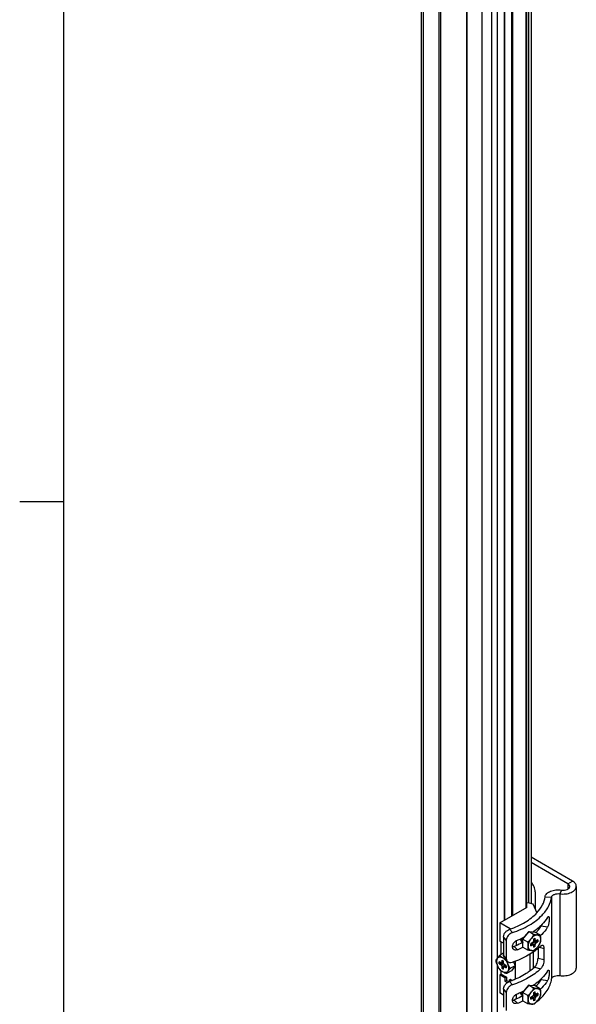
# Model space of a CAD drawing. Units: inches. Extents: x 0.5 to 65.2, y 0.5 to 33.5.
# Drawn here: x 0.5 to 3.7, y 22.2 to 27.8 of the extents above; entities that cross this region are included whole.
import ezdxf

# ---------------------------------------------------------------- set-up
doc = ezdxf.new("R2010")
doc.units = ezdxf.units.IN
doc.header["$LTSCALE"] = 2.42
doc.header["$MEASUREMENT"] = 0
doc.linetypes.add('HIDDEN', pattern=[0.2, 0.1, -0.1])
doc.layers.get('0').update_dxf_attribs({"linetype": 'CONTINUOUS'})
doc.layers.add('AXIS', color=7, linetype='CONTINUOUS')
doc.layers.add('DEFAULT_2', color=7, linetype='HIDDEN')

msp = doc.modelspace()

# ---------------------------------------------------------------- linework, layer by layer
at = {"color": 7, "linetype": 'CONTINUOUS'}
for p, q in [((0.7971, 33.1948), (0.7971, 0.785)), ((2.9479, 31.6219), (2.9479, 11.6112)), ((3.0975, 11.5248), (3.0975, 31.5355)), ((2.8392, 12.6288), (2.8392, 30.7493)), ((2.8507, 12.6127), (2.8507, 30.7333)), ((2.9377, 30.683), (2.9377, 12.5625)), ((3.4367, 22.7784), (3.4367, 30.6537)), ((3.4382, 30.6545), (3.4382, 22.7792)), ((3.4502, 30.6621), (3.4502, 22.807)), ((3.4646, 30.679), (3.4646, 22.8026)), ((3.3518, 30.6046), (3.3518, 22.7293)), ((3.3602, 22.7342), (3.3602, 30.6095)), ((3.0978, 30.5906), (3.0978, 12.47)), ((3.1848, 12.4198), (3.1848, 30.5404)), ((3.2405, 12.4198), (3.2405, 30.5404)), ((3.2704, 30.5576), (3.2704, 22.4879)), ((3.3114, 30.5813), (3.3114, 22.706)), ((3.3129, 30.5822), (3.3129, 22.7069)), ((3.2725, 22.4909), (3.2725, 30.4837)), ((0.7974, 25.0927), (0.5474, 25.0927)), ((3.7003, 22.9297), (3.4646, 23.0658)), ((3.6739, 22.9144), (3.4646, 23.0352)), ((3.6739, 22.9144), (3.7003, 22.9297)), ((3.6739, 22.9144), (3.6739, 22.8839)), ((3.6379, 22.8783), (3.6283, 22.8574)), ((3.6283, 22.8574), (3.6283, 22.3913)), ((3.7222, 22.8991), (3.7222, 22.433)), ((3.4382, 22.8033), (3.4464, 22.8081)), ((3.4464, 22.8081), (3.4739, 22.7998)), ((3.4739, 22.7998), (3.4972, 22.7496)), ((3.5443, 22.8403), (3.5815, 22.8384)), ((3.5815, 22.8384), (3.5815, 22.3723)), ((3.2856, 22.6911), (3.4415, 22.7811)), ((3.4415, 22.7811), (3.4382, 22.7821)), ((3.2856, 22.6911), (3.2856, 22.5878)), ((3.3579, 22.6357), (3.342, 22.6553)), ((3.4178, 22.599), (3.4526, 22.6423)), ((3.4178, 22.5997), (3.4512, 22.6412)), ((3.4526, 22.6423), (3.4512, 22.6412)), ((3.4526, 22.6423), (3.4874, 22.6392)), ((3.4526, 22.6423), (3.4783, 22.6274)), ((3.4874, 22.6392), (3.5131, 22.6243)), ((3.558, 22.6675), (3.5218, 22.6731)), ((3.3071, 22.5754), (3.2856, 22.5878)), ((3.2924, 22.5839), (3.2924, 22.5105)), ((3.3071, 22.6126), (3.3071, 22.5081)), ((3.323, 22.593), (3.3071, 22.6126)), ((3.323, 22.593), (3.323, 22.4886)), ((3.38, 22.5898), (3.38, 22.5626)), ((3.4178, 22.5526), (3.4178, 22.5997)), ((3.4178, 22.599), (3.4435, 22.5841)), ((3.4633, 22.5707), (3.4709, 22.5651)), ((3.4709, 22.577), (3.4637, 22.5729)), ((3.4655, 22.5739), (3.4759, 22.5656)), ((3.4693, 22.5761), (3.4884, 22.5669)), ((3.4759, 22.5824), (3.4709, 22.577)), ((3.4781, 22.5895), (3.4759, 22.5824)), ((3.4759, 22.5824), (3.4905, 22.574)), ((3.4781, 22.5977), (3.4781, 22.5895)), ((3.4781, 22.5957), (3.4905, 22.5908)), ((3.4781, 22.5912), (3.4955, 22.5794)), ((3.4798, 22.5991), (3.4884, 22.5954)), ((3.4884, 22.5954), (3.4884, 22.6037)), ((3.4905, 22.5908), (3.4884, 22.5954)), ((3.4884, 22.5669), (3.4905, 22.574)), ((3.4884, 22.5586), (3.4884, 22.5669)), ((3.4955, 22.5913), (3.4905, 22.5908)), ((3.4905, 22.5908), (3.5027, 22.5835)), ((3.4905, 22.574), (3.4955, 22.5794)), ((3.5027, 22.5954), (3.4955, 22.5913)), ((3.4955, 22.5794), (3.5027, 22.5835)), ((3.3071, 22.519), (3.287, 22.5074)), ((3.3674, 22.557), (3.3862, 22.5383)), ((3.4178, 22.5526), (3.4435, 22.5377)), ((3.4184, 22.5522), (3.4182, 22.5521)), ((3.4595, 22.418), (3.4595, 22.5135)), ((3.4637, 22.561), (3.4709, 22.5651)), ((3.4709, 22.5651), (3.4759, 22.5656)), ((3.4759, 22.5656), (3.4781, 22.561)), ((3.4759, 22.5655), (3.4884, 22.5586)), ((3.4765, 22.5243), (3.4765, 22.4318)), ((3.4781, 22.561), (3.4781, 22.5527)), ((3.504, 22.5453), (3.504, 22.4912)), ((3.5129, 22.553), (3.5376, 22.5461)), ((3.5376, 22.5461), (3.5376, 22.4818)), ((3.2704, 22.4544), (3.2704, 12.4371)), ((3.2898, 22.4658), (3.2827, 22.47)), ((3.2948, 22.4654), (3.2827, 22.4581)), ((3.2827, 22.4581), (3.2898, 22.4539)), ((3.3073, 22.4658), (3.2898, 22.4539)), ((3.2949, 22.4654), (3.2898, 22.4658)), ((3.3073, 22.4703), (3.2949, 22.4654)), ((3.297, 22.47), (3.2949, 22.4654)), ((3.3095, 22.457), (3.2949, 22.4486)), ((3.297, 22.4783), (3.297, 22.47)), ((3.3056, 22.4737), (3.297, 22.47)), ((3.323, 22.4886), (3.3071, 22.5081)), ((3.3073, 22.464), (3.3073, 22.4723)), ((3.3095, 22.457), (3.3073, 22.464)), ((3.3145, 22.4516), (3.3095, 22.457)), ((3.328, 22.4735), (3.3122, 22.493)), ((3.3644, 22.4693), (3.373, 22.4472)), ((3.3648, 22.4695), (3.3728, 22.449)), ((3.3759, 22.371), (3.3759, 22.4735)), ((3.504, 22.4912), (3.5376, 22.4818)), ((3.2725, 12.5681), (3.2725, 22.4489)), ((3.2856, 22.395), (3.2938, 22.3997)), ((3.2898, 22.4539), (3.2949, 22.4486)), ((3.2924, 22.4184), (3.2924, 22.4005)), ((3.2924, 22.4005), (3.3237, 22.3824)), ((3.2949, 22.4486), (3.297, 22.4415)), ((3.3161, 22.4507), (3.297, 22.4415)), ((3.297, 22.4415), (3.297, 22.4332)), ((3.3094, 22.4401), (3.297, 22.4332)), ((3.3073, 22.4356), (3.3095, 22.4402)), ((3.3073, 22.4273), (3.3073, 22.4356)), ((3.3199, 22.4485), (3.3095, 22.4402)), ((3.3095, 22.4402), (3.3145, 22.4397)), ((3.3217, 22.4474), (3.3145, 22.4516)), ((3.3221, 22.4453), (3.3145, 22.4397)), ((3.3145, 22.4397), (3.3217, 22.4356)), ((3.3529, 22.4187), (3.3271, 22.4038)), ((3.373, 22.4472), (3.3472, 22.4324)), ((3.373, 22.4472), (3.3529, 22.4187)), ((3.373, 22.4472), (3.3728, 22.449)), ((3.485, 22.4391), (3.5188, 22.4296)), ((3.2856, 22.395), (3.2856, 22.2917)), ((3.3151, 22.3779), (3.2856, 22.395)), ((3.3234, 22.3827), (3.3151, 22.3779)), ((3.3151, 22.3779), (3.3151, 22.3586)), ((3.3151, 22.3586), (3.3237, 22.3636)), ((3.3151, 22.3586), (3.3285, 22.3509)), ((3.3237, 22.3824), (3.3237, 22.3632)), ((3.3237, 22.3632), (3.3367, 22.3557)), ((3.3478, 22.3686), (3.3395, 22.3638)), ((3.3395, 22.3569), (3.3395, 22.3638)), ((3.3466, 22.3597), (3.3395, 22.3638)), ((3.3579, 22.3383), (3.342, 22.358)), ((3.346, 22.3676), (3.346, 22.3696)), ((3.346, 22.3696), (3.3567, 22.3634)), ((3.5218, 22.3678), (3.558, 22.3622)), ((3.3071, 22.3153), (3.3071, 22.2108)), ((3.323, 22.2957), (3.3071, 22.3153)), ((3.323, 22.2957), (3.323, 22.1912)), ((3.4178, 22.2936), (3.4526, 22.3369)), ((3.4178, 22.2943), (3.4512, 22.3358)), ((3.4178, 22.2472), (3.4178, 22.2943)), ((3.4178, 22.2936), (3.4435, 22.2787)), ((3.4526, 22.3369), (3.4512, 22.3358)), ((3.4526, 22.3369), (3.4874, 22.3338)), ((3.4526, 22.3369), (3.4783, 22.322)), ((3.4781, 22.2924), (3.4781, 22.2841)), ((3.4781, 22.2903), (3.4905, 22.2854)), ((3.4781, 22.2859), (3.4955, 22.274)), ((3.4798, 22.2938), (3.4884, 22.29)), ((3.4874, 22.3338), (3.5131, 22.3189)), ((3.4884, 22.29), (3.4884, 22.2983)), ((3.4905, 22.2854), (3.4884, 22.29)), ((3.4955, 22.2859), (3.4905, 22.2854)), ((3.5027, 22.29), (3.4955, 22.2859)), ((3.3862, 22.2329), (3.3674, 22.2516)), ((3.38, 22.2844), (3.38, 22.2572)), ((3.4178, 22.2472), (3.4435, 22.2323)), ((3.4184, 22.2468), (3.4182, 22.2467)), ((3.4633, 22.2653), (3.4709, 22.2597)), ((3.4709, 22.2716), (3.4637, 22.2675)), ((3.4637, 22.2556), (3.4709, 22.2597)), ((3.4655, 22.2685), (3.4759, 22.2602)), ((3.4693, 22.2707), (3.4884, 22.2615)), ((3.4759, 22.277), (3.4709, 22.2716)), ((3.4709, 22.2597), (3.4759, 22.2602)), ((3.4781, 22.2841), (3.4759, 22.277)), ((3.4759, 22.277), (3.4905, 22.2686)), ((3.4759, 22.2602), (3.4781, 22.2556)), ((3.4759, 22.2601), (3.4884, 22.2532)), ((3.4781, 22.2556), (3.4781, 22.2473)), ((3.4884, 22.2615), (3.4905, 22.2686)), ((3.4884, 22.2532), (3.4884, 22.2615)), ((3.4905, 22.2854), (3.5027, 22.2781)), ((3.4905, 22.2686), (3.4955, 22.274)), ((3.4955, 22.274), (3.5027, 22.2781))]:
    msp.add_line(p, q, dxfattribs=at)
for centre, radius, start, end in [((3.194, 23.0821), 0.5255, 291.445, 293.8956), ((3.2032, 23.0613), 0.5029, 293.9001, 294.9179), ((3.4399, 22.5957), 0.0265, 185.0164, 185.3053), ((3.4205, 22.5937), 0.0114, 231.9415, 239.9933), ((3.2105, 23.0456), 0.4855, 294.9163, 296.2028), ((3.4266, 22.5911), 0.0123, 223.4359, 223.8805), ((3.4207, 22.5945), 0.0122, 255.8385, 256.1584), ((3.4599, 22.5938), 0.0397, 157.0543, 164.2019), ((3.4701, 22.5883), 0.0502, 154.3214, 158.3898), ((3.2157, 23.0351), 0.4738, 296.2068, 296.5151), ((3.1987, 23.0163), 0.5135, 291.4135, 295.2997), ((3.1723, 22.8579), 0.5279, 288.7517, 290.4589), ((3.194, 22.7767), 0.5255, 291.445, 293.8956), ((3.2032, 22.7559), 0.5029, 293.9001, 294.9179), ((3.4399, 22.2903), 0.0265, 185.0164, 185.3053), ((3.2105, 22.7402), 0.4855, 294.9163, 296.2028), ((3.4599, 22.2884), 0.0397, 157.0543, 164.2019), ((3.4701, 22.2829), 0.0502, 154.3214, 158.3898), ((3.2157, 22.7297), 0.4738, 296.2068, 296.5151), ((3.1987, 22.7109), 0.5135, 291.4135, 295.2997), ((3.4205, 22.2883), 0.0114, 231.9415, 239.9933), ((3.4266, 22.2857), 0.0123, 223.4359, 223.8805), ((3.4207, 22.2891), 0.0122, 255.8385, 256.1584), ((3.2939, 22.4977), 0.3267, 308.1055, 309.669)]:
    msp.add_arc(centre, radius, start, end, dxfattribs=at)
for points, knots in [([(3.6848, 22.8991), (3.6848, 22.9006), (3.6843, 22.9035), (3.6812, 22.9093), (3.677, 22.9126), (3.6739, 22.9144)], [0, 0, 0, 0, 0.218446, 0.452285, 1, 1, 1, 1]), ([(3.7222, 22.8991), (3.7222, 22.902), (3.7212, 22.9079), (3.7167, 22.9162), (3.7096, 22.9237), (3.7036, 22.9278), (3.7003, 22.9297)], [0, 0, 0, 0, 0.217779, 0.45093, 0.710253, 1, 1, 1, 1]), ([(3.5443, 22.8403), (3.5447, 22.8435), (3.5471, 22.8501), (3.554, 22.8587), (3.5638, 22.8663), (3.5807, 22.8747), (3.606, 22.8803), (3.6272, 22.8799), (3.6379, 22.8783)], [0, 0, 0, 0, 0.088959, 0.187621, 0.29935, 0.424444, 0.704832, 1, 1, 1, 1]), ([(3.5815, 22.8384), (3.5818, 22.84), (3.5829, 22.8433), (3.5864, 22.8476), (3.5913, 22.8514), (3.5998, 22.8556), (3.6124, 22.8584), (3.623, 22.8582), (3.6283, 22.8574)], [0, 0, 0, 0, 0.088959, 0.187621, 0.29935, 0.424444, 0.704832, 1, 1, 1, 1]), ([(3.6283, 22.8574), (3.6395, 22.8557), (3.6617, 22.8553), (3.688, 22.8617), (3.7052, 22.8711), (3.7146, 22.8793), (3.7208, 22.8888), (3.7222, 22.8958), (3.7222, 22.8991)], [0, 0, 0, 0, 0.299634, 0.581646, 0.705714, 0.815361, 0.911789, 1, 1, 1, 1]), ([(3.6379, 22.8783), (3.6435, 22.8774), (3.6546, 22.8772), (3.6677, 22.8804), (3.6763, 22.8851), (3.681, 22.8892), (3.6841, 22.894), (3.6848, 22.8975), (3.6848, 22.8991)], [0, 0, 0, 0, 0.299634, 0.581632, 0.705701, 0.815353, 0.911787, 1, 1, 1, 1]), ([(3.4978, 22.7494), (3.51, 22.7627), (3.5305, 22.7908), (3.5418, 22.824), (3.5443, 22.8403)], [0, 0, 0, 0, 0.522938, 1, 1, 1, 1]), ([(3.5268, 22.735), (3.5411, 22.7499), (3.5654, 22.7817), (3.5787, 22.8198), (3.5815, 22.8384)], [0, 0, 0, 0, 0.52447, 1, 1, 1, 1]), ([(3.342, 22.6553), (3.373, 22.6659), (3.4293, 22.6907), (3.4786, 22.7285), (3.4978, 22.7494)], [0, 0, 0, 0, 0.534963, 1, 1, 1, 1]), ([(3.3579, 22.6357), (3.3912, 22.6468), (3.452, 22.6731), (3.5056, 22.7129), (3.5268, 22.735)], [0, 0, 0, 0, 0.533857, 1, 1, 1, 1]), ([(3.558, 22.7222), (3.5555, 22.718), (3.5444, 22.7011), (3.5309, 22.6857), (3.5199, 22.675)], [0, 0, 0, 0, 0.239863, 1, 1, 1, 1]), ([(3.5218, 22.6731), (3.5221, 22.6737), (3.5236, 22.6762), (3.5247, 22.679), (3.5255, 22.6811)], [0, 0, 0, 0, 0.223107, 1, 1, 1, 1]), ([(3.558, 22.7222), (3.5585, 22.7231), (3.5596, 22.7246), (3.5613, 22.7267), (3.5631, 22.7279), (3.5641, 22.7278)], [0, 0, 0, 0, 0.358196, 0.641816, 1, 1, 1, 1]), ([(3.5641, 22.7278), (3.5651, 22.7276), (3.5663, 22.726), (3.567, 22.7235), (3.5678, 22.7193), (3.568, 22.7127), (3.5675, 22.7036), (3.5663, 22.6936), (3.5643, 22.6838), (3.5617, 22.675), (3.5593, 22.6697), (3.558, 22.6675)], [0, 0, 0, 0, 0.045523, 0.08163, 0.127851, 0.248209, 0.397448, 0.562065, 0.726852, 0.876985, 1, 1, 1, 1]), ([(3.3071, 22.6126), (3.3071, 22.6218), (3.314, 22.6361), (3.3283, 22.649), (3.3374, 22.6538), (3.342, 22.6553)], [0, 0, 0, 0, 0.478794, 0.744755, 1, 1, 1, 1]), ([(3.3579, 22.6357), (3.3532, 22.6341), (3.3442, 22.6294), (3.3298, 22.6165), (3.323, 22.6023), (3.323, 22.593)], [0, 0, 0, 0, 0.255529, 0.521414, 1, 1, 1, 1]), ([(3.5199, 22.675), (3.5167, 22.6719), (3.503, 22.6593), (3.4882, 22.6479), (3.4766, 22.6399)], [0, 0, 0, 0, 0.241365, 1, 1, 1, 1]), ([(3.5078, 22.6533), (3.5066, 22.6519), (3.5018, 22.646), (3.4966, 22.6404), (3.4926, 22.6362)], [0, 0, 0, 0, 0.245765, 1, 1, 1, 1]), ([(3.5218, 22.6731), (3.5207, 22.6715), (3.5164, 22.6646), (3.5116, 22.6581), (3.5078, 22.6533)], [0, 0, 0, 0, 0.245467, 1, 1, 1, 1]), ([(3.558, 22.6675), (3.5553, 22.6631), (3.5434, 22.645), (3.5288, 22.6287), (3.5168, 22.6174)], [0, 0, 0, 0, 0.239176, 1, 1, 1, 1]), ([(3.3578, 22.5551), (3.3578, 22.559), (3.36, 22.5692), (3.3696, 22.5831), (3.3803, 22.5906), (3.3862, 22.5929)], [0, 0, 0, 0, 0.231203, 0.619047, 1, 1, 1, 1]), ([(3.4182, 22.5809), (3.4142, 22.5787), (3.3977, 22.5699), (3.3806, 22.5623), (3.3674, 22.557)], [0, 0, 0, 0, 0.243381, 1, 1, 1, 1]), ([(3.4065, 22.6018), (3.4064, 22.6), (3.4064, 22.5964), (3.4076, 22.5914), (3.4099, 22.5873), (3.4122, 22.5853), (3.4134, 22.5846)], [0, 0, 0, 0, 0.290697, 0.55112, 0.784013, 1, 1, 1, 1]), ([(3.4134, 22.5847), (3.4124, 22.5856), (3.4104, 22.5878), (3.4086, 22.592), (3.4077, 22.5971), (3.4078, 22.6006), (3.408, 22.6025)], [0, 0, 0, 0, 0.214175, 0.448566, 0.710325, 1, 1, 1, 1]), ([(3.4147, 22.6055), (3.4144, 22.6044), (3.4135, 22.6005), (3.4132, 22.5963), (3.4135, 22.5934)], [0, 0, 0, 0, 0.265057, 1, 1, 1, 1]), ([(3.4135, 22.5994), (3.4135, 22.5998), (3.4135, 22.6018), (3.4137, 22.6037), (3.414, 22.6051)], [0, 0, 0, 0, 0.241071, 1, 1, 1, 1]), ([(3.4135, 22.5932), (3.4137, 22.5912), (3.4145, 22.5874), (3.4165, 22.584), (3.4177, 22.5827)], [0, 0, 0, 0, 0.533245, 1, 1, 1, 1]), ([(3.4177, 22.5836), (3.4158, 22.5865), (3.4145, 22.5922), (3.4149, 22.5999), (3.4159, 22.6042), (3.4166, 22.6063)], [0, 0, 0, 0, 0.446527, 0.712442, 1, 1, 1, 1]), ([(3.4177, 22.5826), (3.4175, 22.5827), (3.4165, 22.583), (3.4155, 22.5834), (3.4148, 22.5838)], [0, 0, 0, 0, 0.252997, 1, 1, 1, 1]), ([(3.4637, 22.561), (3.4632, 22.5628), (3.4628, 22.5668), (3.4633, 22.5708), (3.4637, 22.5729)], [0, 0, 0, 0, 0.467973, 1, 1, 1, 1]), ([(3.4781, 22.5977), (3.4797, 22.5992), (3.4829, 22.6015), (3.4866, 22.6032), (3.4884, 22.6037)], [0, 0, 0, 0, 0.532028, 1, 1, 1, 1]), ([(3.5027, 22.5954), (3.5032, 22.5936), (3.5036, 22.5896), (3.5031, 22.5856), (3.5027, 22.5835)], [0, 0, 0, 0, 0.467973, 1, 1, 1, 1]), ([(3.3631, 22.5413), (3.3614, 22.543), (3.3587, 22.5474), (3.3579, 22.5525), (3.3578, 22.5551)], [0, 0, 0, 0, 0.479763, 1, 1, 1, 1]), ([(3.5188, 22.5582), (3.4978, 22.5381), (3.4466, 22.5018), (3.3892, 22.4774), (3.3579, 22.4669)], [0, 0, 0, 0, 0.46887, 1, 1, 1, 1]), ([(3.358, 22.555), (3.3588, 22.555), (3.362, 22.5552), (3.3652, 22.5561), (3.3674, 22.557)], [0, 0, 0, 0, 0.239534, 1, 1, 1, 1]), ([(3.3862, 22.5383), (3.3822, 22.5367), (3.3756, 22.5355), (3.3677, 22.5378), (3.3645, 22.54), (3.3631, 22.5413)], [0, 0, 0, 0, 0.531695, 0.770631, 1, 1, 1, 1]), ([(3.4884, 22.5586), (3.4868, 22.5572), (3.4835, 22.5548), (3.4799, 22.5532), (3.4781, 22.5527)], [0, 0, 0, 0, 0.532028, 1, 1, 1, 1]), ([(3.5188, 22.5582), (3.5198, 22.5592), (3.5219, 22.561), (3.5257, 22.5634), (3.529, 22.5641), (3.5308, 22.5636)], [0, 0, 0, 0, 0.320735, 0.591156, 1, 1, 1, 1]), ([(3.5308, 22.5636), (3.5319, 22.5633), (3.5342, 22.5617), (3.5362, 22.5577), (3.5374, 22.5524), (3.5376, 22.5483), (3.5376, 22.5461)], [0, 0, 0, 0, 0.174071, 0.387986, 0.663042, 1, 1, 1, 1]), ([(3.2827, 22.4581), (3.2822, 22.4602), (3.2818, 22.4642), (3.2822, 22.4682), (3.2827, 22.47)], [0, 0, 0, 0, 0.532027, 1, 1, 1, 1]), ([(3.297, 22.4783), (3.2988, 22.4778), (3.3025, 22.4761), (3.3057, 22.4737), (3.3073, 22.4723)], [0, 0, 0, 0, 0.467973, 1, 1, 1, 1]), ([(3.3122, 22.493), (3.3105, 22.4951), (3.3079, 22.4999), (3.3071, 22.5054), (3.3071, 22.5081)], [0, 0, 0, 0, 0.486113, 1, 1, 1, 1]), ([(3.323, 22.4886), (3.323, 22.4858), (3.3237, 22.4804), (3.3263, 22.4755), (3.328, 22.4735)], [0, 0, 0, 0, 0.513828, 1, 1, 1, 1]), ([(3.328, 22.4735), (3.3296, 22.4715), (3.3335, 22.4681), (3.3437, 22.4642), (3.3525, 22.4651), (3.3579, 22.4669)], [0, 0, 0, 0, 0.231182, 0.471302, 1, 1, 1, 1]), ([(3.485, 22.4391), (3.4881, 22.442), (3.4935, 22.4495), (3.4992, 22.4626), (3.5029, 22.4768), (3.504, 22.4866), (3.504, 22.4912)], [0, 0, 0, 0, 0.22166, 0.48278, 0.753763, 1, 1, 1, 1]), ([(3.5376, 22.4818), (3.5376, 22.4771), (3.5365, 22.4674), (3.5328, 22.4531), (3.5271, 22.4401), (3.5218, 22.4325), (3.5188, 22.4296)], [0, 0, 0, 0, 0.246373, 0.517511, 0.778698, 1, 1, 1, 1]), ([(3.3073, 22.4273), (3.3055, 22.4278), (3.3018, 22.4294), (3.2986, 22.4318), (3.297, 22.4332)], [0, 0, 0, 0, 0.467973, 1, 1, 1, 1]), ([(3.3217, 22.4474), (3.3221, 22.4454), (3.3226, 22.4414), (3.3222, 22.4374), (3.3217, 22.4356)], [0, 0, 0, 0, 0.532027, 1, 1, 1, 1]), ([(3.4597, 22.4179), (3.4524, 22.4124), (3.4202, 22.3905), (3.3847, 22.3737), (3.3569, 22.3633)], [0, 0, 0, 0, 0.234869, 1, 1, 1, 1]), ([(3.5188, 22.4296), (3.4978, 22.4095), (3.4466, 22.3732), (3.3892, 22.3488), (3.3579, 22.3383)], [0, 0, 0, 0, 0.46887, 1, 1, 1, 1]), ([(3.485, 22.4391), (3.4831, 22.4373), (3.4749, 22.4298), (3.4664, 22.4229), (3.4597, 22.4179)], [0, 0, 0, 0, 0.244268, 1, 1, 1, 1]), ([(3.558, 22.4168), (3.5555, 22.4126), (3.5444, 22.3957), (3.5309, 22.3803), (3.5199, 22.3696)], [0, 0, 0, 0, 0.239863, 1, 1, 1, 1]), ([(3.558, 22.4168), (3.5585, 22.4177), (3.5596, 22.4192), (3.5613, 22.4213), (3.5631, 22.4226), (3.5641, 22.4224)], [0, 0, 0, 0, 0.358199, 0.64182, 1, 1, 1, 1]), ([(3.5641, 22.4224), (3.5651, 22.4222), (3.5663, 22.4206), (3.567, 22.4181), (3.5678, 22.4139), (3.568, 22.4073), (3.5675, 22.3982), (3.5663, 22.3882), (3.5643, 22.3784), (3.5617, 22.3696), (3.5593, 22.3644), (3.558, 22.3622)], [0, 0, 0, 0, 0.045524, 0.081631, 0.127854, 0.248212, 0.397451, 0.562067, 0.726854, 0.876986, 1, 1, 1, 1]), ([(3.6283, 22.3913), (3.6395, 22.3896), (3.6617, 22.3892), (3.688, 22.3956), (3.7052, 22.405), (3.7146, 22.4132), (3.7208, 22.4227), (3.7222, 22.4297), (3.7222, 22.433)], [0, 0, 0, 0, 0.299634, 0.581646, 0.705714, 0.815361, 0.911789, 1, 1, 1, 1]), ([(3.3071, 22.3153), (3.3071, 22.3245), (3.314, 22.3388), (3.3283, 22.3517), (3.3374, 22.3564), (3.342, 22.358)], [0, 0, 0, 0, 0.478794, 0.744755, 1, 1, 1, 1]), ([(3.5199, 22.3696), (3.5167, 22.3665), (3.503, 22.3539), (3.4882, 22.3425), (3.4766, 22.3345)], [0, 0, 0, 0, 0.241365, 1, 1, 1, 1]), ([(3.5078, 22.3479), (3.5066, 22.3465), (3.5018, 22.3406), (3.4966, 22.335), (3.4926, 22.3309)], [0, 0, 0, 0, 0.245765, 1, 1, 1, 1]), ([(3.5024, 22.2463), (3.5132, 22.2552), (3.5329, 22.2738), (3.5568, 22.3049), (3.5735, 22.3378), (3.5798, 22.3609), (3.5815, 22.3723)], [0, 0, 0, 0, 0.276087, 0.532381, 0.772001, 1, 1, 1, 1]), ([(3.5218, 22.3678), (3.5207, 22.3661), (3.5164, 22.3593), (3.5116, 22.3527), (3.5078, 22.3479)], [0, 0, 0, 0, 0.245467, 1, 1, 1, 1]), ([(3.558, 22.3622), (3.5553, 22.3577), (3.5434, 22.3396), (3.5288, 22.3233), (3.5168, 22.312)], [0, 0, 0, 0, 0.239176, 1, 1, 1, 1]), ([(3.5218, 22.3678), (3.5221, 22.3683), (3.5236, 22.3709), (3.5247, 22.3736), (3.5255, 22.3757)], [0, 0, 0, 0, 0.223107, 1, 1, 1, 1]), ([(3.5815, 22.3723), (3.5818, 22.3739), (3.5829, 22.3772), (3.5864, 22.3815), (3.5913, 22.3853), (3.5998, 22.3895), (3.6124, 22.3923), (3.623, 22.3921), (3.6283, 22.3913)], [0, 0, 0, 0, 0.088959, 0.187621, 0.29935, 0.424444, 0.704832, 1, 1, 1, 1]), ([(3.3579, 22.3383), (3.3532, 22.3368), (3.3442, 22.3321), (3.3298, 22.3192), (3.323, 22.3049), (3.323, 22.2957)], [0, 0, 0, 0, 0.255529, 0.521414, 1, 1, 1, 1]), ([(3.3578, 22.2498), (3.3578, 22.2536), (3.36, 22.2638), (3.3696, 22.2777), (3.3803, 22.2852), (3.3862, 22.2875)], [0, 0, 0, 0, 0.231203, 0.619046, 1, 1, 1, 1]), ([(3.4065, 22.2965), (3.4064, 22.2946), (3.4064, 22.291), (3.4076, 22.286), (3.4099, 22.2819), (3.4122, 22.2799), (3.4134, 22.2792)], [0, 0, 0, 0, 0.290697, 0.55112, 0.784013, 1, 1, 1, 1]), ([(3.4134, 22.2794), (3.4124, 22.2802), (3.4104, 22.2824), (3.4086, 22.2867), (3.4077, 22.2917), (3.4078, 22.2953), (3.408, 22.2971)], [0, 0, 0, 0, 0.214175, 0.448566, 0.710325, 1, 1, 1, 1]), ([(3.4147, 22.3001), (3.4144, 22.2991), (3.4135, 22.2951), (3.4132, 22.291), (3.4135, 22.288)], [0, 0, 0, 0, 0.265057, 1, 1, 1, 1]), ([(3.4135, 22.294), (3.4135, 22.2944), (3.4135, 22.2964), (3.4137, 22.2983), (3.414, 22.2998)], [0, 0, 0, 0, 0.241071, 1, 1, 1, 1]), ([(3.4135, 22.2879), (3.4137, 22.2858), (3.4145, 22.282), (3.4165, 22.2786), (3.4177, 22.2773)], [0, 0, 0, 0, 0.533245, 1, 1, 1, 1]), ([(3.4177, 22.2782), (3.4158, 22.2811), (3.4145, 22.2868), (3.4149, 22.2946), (3.4159, 22.2988), (3.4166, 22.3009)], [0, 0, 0, 0, 0.446527, 0.712442, 1, 1, 1, 1]), ([(3.4781, 22.2924), (3.4797, 22.2938), (3.4829, 22.2962), (3.4866, 22.2978), (3.4884, 22.2983)], [0, 0, 0, 0, 0.532028, 1, 1, 1, 1]), ([(3.5027, 22.29), (3.5032, 22.2882), (3.5036, 22.2842), (3.5031, 22.2802), (3.5027, 22.2781)], [0, 0, 0, 0, 0.467973, 1, 1, 1, 1]), ([(3.3631, 22.2359), (3.3614, 22.2376), (3.3587, 22.2421), (3.3579, 22.2471), (3.3578, 22.2498)], [0, 0, 0, 0, 0.479764, 1, 1, 1, 1]), ([(3.358, 22.2496), (3.3588, 22.2496), (3.362, 22.2499), (3.3652, 22.2507), (3.3674, 22.2516)], [0, 0, 0, 0, 0.239533, 1, 1, 1, 1]), ([(3.3862, 22.2329), (3.3822, 22.2313), (3.3756, 22.2301), (3.3677, 22.2324), (3.3645, 22.2346), (3.3631, 22.2359)], [0, 0, 0, 0, 0.531695, 0.77063, 1, 1, 1, 1]), ([(3.4182, 22.2755), (3.4142, 22.2733), (3.3977, 22.2646), (3.3806, 22.2569), (3.3674, 22.2516)], [0, 0, 0, 0, 0.243381, 1, 1, 1, 1]), ([(3.4177, 22.2772), (3.4175, 22.2773), (3.4165, 22.2776), (3.4155, 22.278), (3.4148, 22.2784)], [0, 0, 0, 0, 0.252997, 1, 1, 1, 1]), ([(3.4637, 22.2556), (3.4632, 22.2574), (3.4628, 22.2614), (3.4633, 22.2654), (3.4637, 22.2675)], [0, 0, 0, 0, 0.467973, 1, 1, 1, 1]), ([(3.4884, 22.2532), (3.4868, 22.2518), (3.4835, 22.2494), (3.4799, 22.2478), (3.4781, 22.2473)], [0, 0, 0, 0, 0.532028, 1, 1, 1, 1])]:
    msp.add_open_spline(points, degree=3, knots=knots, dxfattribs=at)
for points in [[(3.4135, 22.5847), (3.4134, 22.5847), (3.4134, 22.5847), (3.4134, 22.5847)], [(3.4135, 22.2793), (3.4134, 22.2793), (3.4134, 22.2793), (3.4134, 22.2794)]]:
    msp.add_open_spline(points, degree=3, dxfattribs=at)
at = {"layer": 'AXIS', "color": 7, "linetype": 'CONTINUOUS'}
for p, q in [((3.4876, 22.8692), (3.4876, 22.7702)), ((3.3453, 22.6566), (3.2856, 22.6911)), ((3.5075, 22.6643), (3.5075, 22.6534)), ((3.5139, 22.6236), (3.5131, 22.6243)), ((3.5139, 22.6236), (3.5145, 22.6227)), ((3.4148, 22.5838), (3.4134, 22.5846)), ((3.272, 22.4903), (3.2703, 22.4873)), ((3.2704, 22.4879), (3.272, 22.4903)), ((3.3256, 22.4763), (3.3262, 22.4731)), ((3.3022, 22.4126), (3.2924, 22.4184)), ((3.3262, 22.4035), (3.325, 22.4034)), ((3.3262, 22.4035), (3.3271, 22.4038)), ((3.5075, 22.3589), (3.5075, 22.348)), ((3.3071, 22.2792), (3.2856, 22.2917)), ((3.5139, 22.3182), (3.5131, 22.3189)), ((3.5139, 22.3182), (3.5145, 22.3173)), ((3.4148, 22.2784), (3.4134, 22.2792)), ((3.4789, 22.2276), (3.4768, 22.2273))]:
    msp.add_line(p, q, dxfattribs=at)
for centre, radius, start, end in [((3.3435, 22.4779), 0.0767, 197.3269, 201.2361), ((5.1554, 23.1821), 2.0206, 201.1082, 201.2386), ((3.3673, 22.4823), 0.0421, 192.6601, 193.5978)]:
    msp.add_arc(centre, radius, start, end, dxfattribs=at)
for points, knots in [([(3.4876, 22.8692), (3.4876, 22.8788), (3.4825, 22.8985), (3.4716, 22.9155), (3.4646, 22.9231)], [0, 0, 0, 0, 0.480209, 1, 1, 1, 1]), ([(3.4658, 22.6029), (3.4674, 22.6049), (3.4705, 22.6088), (3.4743, 22.6137), (3.4767, 22.6174), (3.4778, 22.6195), (3.4785, 22.6212), (3.479, 22.6228), (3.4793, 22.6245), (3.4792, 22.6261), (3.4787, 22.627), (3.4783, 22.6274)], [0, 0, 0, 0, 0.261234, 0.520916, 0.648824, 0.711787, 0.773695, 0.834082, 0.892262, 0.94744, 1, 1, 1, 1]), ([(3.5006, 22.623), (3.4946, 22.6236), (3.4866, 22.6207), (3.4785, 22.6154), (3.4725, 22.6105), (3.4684, 22.6061), (3.4658, 22.6029)], [0, 0, 0, 0, 0.435331, 0.566434, 0.705072, 1, 1, 1, 1]), ([(3.4783, 22.6274), (3.4795, 22.6268), (3.4817, 22.626), (3.4851, 22.6251), (3.4881, 22.6244), (3.4917, 22.6239), (3.4958, 22.6235), (3.499, 22.6232), (3.5006, 22.623)], [0, 0, 0, 0, 0.165496, 0.318332, 0.452311, 0.572844, 0.791579, 1, 1, 1, 1]), ([(3.5006, 22.623), (3.5013, 22.623), (3.5028, 22.6228), (3.505, 22.6226), (3.5071, 22.6225), (3.5089, 22.6224), (3.5102, 22.6223), (3.5111, 22.6223), (3.512, 22.6224), (3.5127, 22.6224), (3.5134, 22.6226), (3.5138, 22.6228), (3.5142, 22.6232), (3.514, 22.6235), (3.5139, 22.6236)], [0, 0, 0, 0, 0.155963, 0.311098, 0.4633, 0.609009, 0.677852, 0.742876, 0.802961, 0.856694, 0.902336, 0.938161, 0.965447, 1, 1, 1, 1]), ([(3.5006, 22.623), (3.5019, 22.6229), (3.5044, 22.6224), (3.5079, 22.6209), (3.5109, 22.6187), (3.5145, 22.6146), (3.5174, 22.6077), (3.518, 22.6015), (3.518, 22.5983)], [0, 0, 0, 0, 0.115434, 0.227203, 0.33896, 0.454406, 0.70694, 1, 1, 1, 1]), ([(3.5145, 22.6227), (3.5152, 22.6217), (3.5162, 22.6196), (3.5173, 22.6153), (3.5179, 22.6102), (3.518, 22.6042), (3.518, 22.6002), (3.518, 22.5983)], [0, 0, 0, 0, 0.141613, 0.276615, 0.527806, 0.765827, 1, 1, 1, 1]), ([(3.4435, 22.5841), (3.4441, 22.5839), (3.4453, 22.5839), (3.4471, 22.5844), (3.4488, 22.5852), (3.451, 22.5866), (3.4534, 22.5886), (3.457, 22.5922), (3.4611, 22.5971), (3.4642, 22.601), (3.4658, 22.6029)], [0, 0, 0, 0, 0.05696, 0.118306, 0.181497, 0.245266, 0.372685, 0.499299, 0.750246, 1, 1, 1, 1]), ([(3.4484, 22.5581), (3.4484, 22.5602), (3.4484, 22.5644), (3.4483, 22.5698), (3.4478, 22.5742), (3.4471, 22.5777), (3.4461, 22.5806), (3.4448, 22.5828), (3.444, 22.5837), (3.4435, 22.5841)], [0, 0, 0, 0, 0.232532, 0.46982, 0.593646, 0.723579, 0.861364, 0.932312, 1, 1, 1, 1]), ([(3.4484, 22.5581), (3.4484, 22.5618), (3.4493, 22.5696), (3.4528, 22.5812), (3.4583, 22.5926), (3.4631, 22.5996), (3.4658, 22.6029)], [0, 0, 0, 0, 0.227981, 0.477546, 0.738769, 1, 1, 1, 1]), ([(3.518, 22.5983), (3.518, 22.5946), (3.5171, 22.5868), (3.5136, 22.5752), (3.5081, 22.5638), (3.5033, 22.5568), (3.5006, 22.5534)], [0, 0, 0, 0, 0.227982, 0.477548, 0.738771, 1, 1, 1, 1]), ([(3.5127, 22.5703), (3.512, 22.5688), (3.5102, 22.5658), (3.5072, 22.5616), (3.5039, 22.5575), (3.5017, 22.5548), (3.5006, 22.5534)], [0, 0, 0, 0, 0.24515, 0.495371, 0.747445, 1, 1, 1, 1]), ([(3.5169, 22.5811), (3.5166, 22.5802), (3.5154, 22.5765), (3.5139, 22.5729), (3.5127, 22.5703)], [0, 0, 0, 0, 0.246942, 1, 1, 1, 1]), ([(3.518, 22.5983), (3.518, 22.5968), (3.518, 22.5938), (3.518, 22.5894), (3.5178, 22.5851), (3.5173, 22.5824), (3.5169, 22.5811)], [0, 0, 0, 0, 0.25938, 0.516758, 0.766926, 1, 1, 1, 1]), ([(3.4435, 22.5377), (3.4439, 22.5376), (3.4448, 22.5375), (3.4458, 22.5381), (3.4465, 22.5391), (3.4471, 22.5402), (3.4475, 22.5414), (3.4479, 22.5433), (3.4482, 22.5457), (3.4483, 22.5487), (3.4484, 22.5518), (3.4484, 22.555), (3.4484, 22.557), (3.4484, 22.5581)], [0, 0, 0, 0, 0.054312, 0.102944, 0.153724, 0.208325, 0.266412, 0.327323, 0.455254, 0.588518, 0.724683, 0.862157, 1, 1, 1, 1]), ([(3.4658, 22.5333), (3.4642, 22.5335), (3.461, 22.5338), (3.4569, 22.5342), (3.4533, 22.5348), (3.4503, 22.5354), (3.4469, 22.5363), (3.4447, 22.5371), (3.4435, 22.5377)], [0, 0, 0, 0, 0.208382, 0.427072, 0.547578, 0.681523, 0.834339, 1, 1, 1, 1]), ([(3.4658, 22.5333), (3.4645, 22.5335), (3.462, 22.5339), (3.4585, 22.5354), (3.4555, 22.5377), (3.452, 22.5418), (3.449, 22.5487), (3.4484, 22.5548), (3.4484, 22.5581)], [0, 0, 0, 0, 0.115439, 0.227207, 0.338964, 0.454409, 0.706941, 1, 1, 1, 1]), ([(3.4658, 22.5333), (3.4718, 22.5328), (3.4798, 22.5356), (3.4879, 22.541), (3.494, 22.5459), (3.4981, 22.5503), (3.5006, 22.5534)], [0, 0, 0, 0, 0.435323, 0.566427, 0.705066, 1, 1, 1, 1]), ([(3.4789, 22.533), (3.4786, 22.5329), (3.4777, 22.5327), (3.4764, 22.5326), (3.4749, 22.5326), (3.4725, 22.5328), (3.4695, 22.533), (3.4671, 22.5332), (3.4658, 22.5333)], [0, 0, 0, 0, 0.080005, 0.184478, 0.305066, 0.436031, 0.714356, 1, 1, 1, 1]), ([(3.485, 22.5366), (3.4845, 22.5362), (3.4825, 22.535), (3.4804, 22.5338), (3.4789, 22.533)], [0, 0, 0, 0, 0.254931, 1, 1, 1, 1]), ([(3.5006, 22.5534), (3.4994, 22.5519), (3.497, 22.549), (3.4934, 22.5445), (3.4895, 22.5402), (3.4866, 22.5377), (3.485, 22.5366)], [0, 0, 0, 0, 0.248131, 0.496824, 0.747242, 1, 1, 1, 1]), ([(3.2653, 22.4721), (3.2652, 22.4727), (3.2651, 22.475), (3.2651, 22.4774), (3.2652, 22.4791)], [0, 0, 0, 0, 0.25494, 1, 1, 1, 1]), ([(3.2652, 22.4791), (3.2652, 22.4794), (3.2654, 22.48), (3.266, 22.4813), (3.2671, 22.4832), (3.2687, 22.4855), (3.2698, 22.4871), (3.2704, 22.4879)], [0, 0, 0, 0, 0.080157, 0.18222, 0.428968, 0.707662, 1, 1, 1, 1]), ([(3.2704, 22.4544), (3.2693, 22.4572), (3.2676, 22.4615), (3.2659, 22.4674), (3.2654, 22.4705), (3.2653, 22.4721)], [0, 0, 0, 0, 0.496738, 0.747415, 1, 1, 1, 1]), ([(3.2703, 22.4873), (3.2682, 22.4829), (3.2669, 22.4748), (3.2679, 22.4639), (3.2694, 22.458), (3.2703, 22.455)], [0, 0, 0, 0, 0.44855, 0.713421, 1, 1, 1, 1]), ([(3.272, 22.4903), (3.2729, 22.4916), (3.2748, 22.4942), (3.2779, 22.4984), (3.2809, 22.5021), (3.284, 22.5051), (3.2859, 22.5067), (3.287, 22.5074)], [0, 0, 0, 0, 0.208398, 0.427104, 0.681502, 0.834327, 1, 1, 1, 1]), ([(3.272, 22.4903), (3.2731, 22.4918), (3.2757, 22.4945), (3.2807, 22.4971), (3.2864, 22.498), (3.2904, 22.4975), (3.2924, 22.497)], [0, 0, 0, 0, 0.24353, 0.480765, 0.728438, 1, 1, 1, 1]), ([(3.287, 22.5074), (3.2866, 22.5071), (3.2862, 22.5064), (3.2862, 22.5052), (3.2866, 22.5041), (3.2873, 22.5031), (3.2882, 22.5021), (3.2896, 22.5008), (3.2916, 22.4993), (3.2941, 22.4977), (3.2967, 22.4961), (3.2995, 22.4945), (3.3013, 22.4935), (3.3022, 22.493)], [0, 0, 0, 0, 0.054387, 0.103065, 0.153879, 0.208498, 0.266591, 0.3275, 0.455411, 0.588642, 0.724769, 0.8622, 1, 1, 1, 1]), ([(3.2924, 22.497), (3.2932, 22.4968), (3.2966, 22.4958), (3.2998, 22.4943), (3.3022, 22.493)], [0, 0, 0, 0, 0.235537, 1, 1, 1, 1]), ([(3.3022, 22.493), (3.3048, 22.4914), (3.3102, 22.4883), (3.3159, 22.4855), (3.319, 22.4846)], [0, 0, 0, 0, 0.4857, 1, 1, 1, 1]), ([(3.3022, 22.493), (3.3054, 22.4911), (3.3117, 22.4864), (3.3199, 22.4776), (3.3271, 22.4671), (3.3308, 22.4594), (3.3323, 22.4555)], [0, 0, 0, 0, 0.22797, 0.477533, 0.73876, 1, 1, 1, 1]), ([(3.3264, 22.4724), (3.3271, 22.4695), (3.329, 22.4638), (3.3312, 22.4582), (3.3323, 22.4555)], [0, 0, 0, 0, 0.501828, 1, 1, 1, 1]), ([(3.3323, 22.4555), (3.3332, 22.4531), (3.335, 22.4485), (3.3374, 22.4427), (3.3394, 22.4389), (3.3407, 22.4368), (3.3426, 22.4342), (3.3452, 22.4318), (3.3472, 22.4324)], [0, 0, 0, 0, 0.264076, 0.526582, 0.655882, 0.71953, 0.782111, 1, 1, 1, 1]), ([(3.3323, 22.4153), (3.3358, 22.4202), (3.3373, 22.4285), (3.3368, 22.4382), (3.3355, 22.4459), (3.3338, 22.4517), (3.3323, 22.4555)], [0, 0, 0, 0, 0.435336, 0.56644, 0.705077, 1, 1, 1, 1]), ([(3.2806, 22.4312), (3.2796, 22.4326), (3.278, 22.4356), (3.2752, 22.4419), (3.2733, 22.4468), (3.272, 22.4501)], [0, 0, 0, 0, 0.245178, 0.495398, 1, 1, 1, 1]), ([(3.2924, 22.4198), (3.288, 22.4239), (3.28, 22.4334), (3.2743, 22.4443), (3.272, 22.4501)], [0, 0, 0, 0, 0.492388, 1, 1, 1, 1]), ([(3.2878, 22.4221), (3.2872, 22.4228), (3.2846, 22.4257), (3.2823, 22.4288), (3.2806, 22.4312)], [0, 0, 0, 0, 0.246946, 1, 1, 1, 1]), ([(3.2924, 22.4184), (3.2916, 22.419), (3.29, 22.4201), (3.2885, 22.4214), (3.2878, 22.4221)], [0, 0, 0, 0, 0.515585, 1, 1, 1, 1]), ([(3.3022, 22.4126), (3.3013, 22.4131), (3.2979, 22.4152), (3.2947, 22.4177), (3.2924, 22.4198)], [0, 0, 0, 0, 0.238653, 1, 1, 1, 1]), ([(3.3323, 22.4153), (3.3316, 22.4142), (3.3299, 22.4123), (3.3269, 22.41), (3.3234, 22.4085), (3.3181, 22.4075), (3.3106, 22.4084), (3.305, 22.411), (3.3022, 22.4126)], [0, 0, 0, 0, 0.115447, 0.227222, 0.338983, 0.454427, 0.70695, 1, 1, 1, 1]), ([(3.325, 22.4034), (3.3239, 22.4033), (3.3216, 22.4035), (3.3173, 22.4046), (3.3125, 22.4067), (3.3073, 22.4096), (3.3039, 22.4116), (3.3022, 22.4126)], [0, 0, 0, 0, 0.141725, 0.276743, 0.527904, 0.765877, 1, 1, 1, 1]), ([(3.3323, 22.4153), (3.3319, 22.4147), (3.331, 22.4135), (3.3298, 22.4117), (3.3286, 22.4099), (3.3276, 22.4084), (3.3269, 22.4073), (3.3264, 22.4065), (3.326, 22.4058), (3.3257, 22.4051), (3.3255, 22.4045), (3.3255, 22.404), (3.3257, 22.4035), (3.326, 22.4035), (3.3262, 22.4035)], [0, 0, 0, 0, 0.155963, 0.311099, 0.463301, 0.60901, 0.677852, 0.742875, 0.802959, 0.85669, 0.90233, 0.938152, 0.965437, 1, 1, 1, 1]), ([(3.3472, 22.4324), (3.3462, 22.4317), (3.3443, 22.4301), (3.3412, 22.4271), (3.3381, 22.4234), (3.3351, 22.4192), (3.3332, 22.4166), (3.3323, 22.4153)], [0, 0, 0, 0, 0.165712, 0.318578, 0.572956, 0.79163, 1, 1, 1, 1]), ([(3.4435, 22.2787), (3.4441, 22.2786), (3.4453, 22.2785), (3.4471, 22.279), (3.4488, 22.2798), (3.451, 22.2812), (3.4534, 22.2832), (3.457, 22.2868), (3.4611, 22.2917), (3.4642, 22.2956), (3.4658, 22.2976)], [0, 0, 0, 0, 0.05696, 0.118306, 0.181497, 0.245266, 0.372685, 0.499299, 0.750246, 1, 1, 1, 1]), ([(3.4484, 22.2527), (3.4484, 22.2564), (3.4493, 22.2642), (3.4528, 22.2758), (3.4583, 22.2872), (3.4631, 22.2942), (3.4658, 22.2976)], [0, 0, 0, 0, 0.227981, 0.477546, 0.738769, 1, 1, 1, 1]), ([(3.4658, 22.2976), (3.4674, 22.2995), (3.4705, 22.3034), (3.4743, 22.3083), (3.4767, 22.312), (3.4778, 22.3141), (3.4785, 22.3158), (3.479, 22.3174), (3.4793, 22.3191), (3.4792, 22.3207), (3.4787, 22.3217), (3.4783, 22.322)], [0, 0, 0, 0, 0.261234, 0.520916, 0.648824, 0.711787, 0.773695, 0.834082, 0.892262, 0.94744, 1, 1, 1, 1]), ([(3.5006, 22.3176), (3.4946, 22.3182), (3.4866, 22.3154), (3.4785, 22.31), (3.4725, 22.3051), (3.4684, 22.3007), (3.4658, 22.2976)], [0, 0, 0, 0, 0.435331, 0.566434, 0.705072, 1, 1, 1, 1]), ([(3.4783, 22.322), (3.4795, 22.3214), (3.4817, 22.3206), (3.4851, 22.3197), (3.4881, 22.3191), (3.4917, 22.3185), (3.4958, 22.3181), (3.499, 22.3178), (3.5006, 22.3176)], [0, 0, 0, 0, 0.165496, 0.318332, 0.452311, 0.572844, 0.791579, 1, 1, 1, 1]), ([(3.5006, 22.3176), (3.5013, 22.3176), (3.5028, 22.3174), (3.505, 22.3173), (3.5071, 22.3171), (3.5089, 22.317), (3.5102, 22.3169), (3.5111, 22.3169), (3.512, 22.317), (3.5127, 22.317), (3.5134, 22.3172), (3.5138, 22.3174), (3.5142, 22.3178), (3.514, 22.3181), (3.5139, 22.3182)], [0, 0, 0, 0, 0.155963, 0.311098, 0.4633, 0.609009, 0.677852, 0.742876, 0.802961, 0.856694, 0.902336, 0.938161, 0.965447, 1, 1, 1, 1]), ([(3.5006, 22.3176), (3.5019, 22.3175), (3.5044, 22.3171), (3.5079, 22.3155), (3.5109, 22.3133), (3.5145, 22.3092), (3.5174, 22.3023), (3.518, 22.2962), (3.518, 22.2929)], [0, 0, 0, 0, 0.115434, 0.227203, 0.33896, 0.454406, 0.70694, 1, 1, 1, 1]), ([(3.518, 22.2929), (3.518, 22.2892), (3.5171, 22.2814), (3.5136, 22.2698), (3.5081, 22.2584), (3.5033, 22.2514), (3.5006, 22.248)], [0, 0, 0, 0, 0.227982, 0.477548, 0.738771, 1, 1, 1, 1]), ([(3.5145, 22.3173), (3.5152, 22.3163), (3.5162, 22.3142), (3.5173, 22.31), (3.5179, 22.3048), (3.518, 22.2988), (3.518, 22.2948), (3.518, 22.2929)], [0, 0, 0, 0, 0.141613, 0.276615, 0.527806, 0.765827, 1, 1, 1, 1]), ([(3.518, 22.2929), (3.518, 22.2914), (3.518, 22.2884), (3.518, 22.284), (3.5178, 22.2798), (3.5173, 22.277), (3.5169, 22.2757)], [0, 0, 0, 0, 0.25938, 0.516758, 0.766926, 1, 1, 1, 1]), ([(3.4484, 22.2527), (3.4484, 22.2548), (3.4484, 22.2591), (3.4483, 22.2644), (3.4478, 22.2688), (3.4471, 22.2723), (3.4461, 22.2752), (3.4448, 22.2774), (3.444, 22.2783), (3.4435, 22.2787)], [0, 0, 0, 0, 0.232532, 0.46982, 0.593646, 0.723579, 0.861364, 0.932312, 1, 1, 1, 1]), ([(3.4435, 22.2323), (3.4439, 22.2322), (3.4448, 22.2321), (3.4458, 22.2327), (3.4465, 22.2337), (3.4471, 22.2348), (3.4475, 22.2361), (3.4479, 22.2379), (3.4482, 22.2403), (3.4483, 22.2433), (3.4484, 22.2464), (3.4484, 22.2496), (3.4484, 22.2517), (3.4484, 22.2527)], [0, 0, 0, 0, 0.054312, 0.102944, 0.153724, 0.208325, 0.266412, 0.327323, 0.455254, 0.588518, 0.724683, 0.862157, 1, 1, 1, 1]), ([(3.4658, 22.228), (3.4642, 22.2281), (3.461, 22.2284), (3.4569, 22.2288), (3.4533, 22.2294), (3.4503, 22.23), (3.4469, 22.2309), (3.4447, 22.2318), (3.4435, 22.2323)], [0, 0, 0, 0, 0.208382, 0.427072, 0.547578, 0.681523, 0.834339, 1, 1, 1, 1]), ([(3.4658, 22.228), (3.4645, 22.2281), (3.462, 22.2285), (3.4585, 22.2301), (3.4555, 22.2323), (3.452, 22.2364), (3.449, 22.2433), (3.4484, 22.2494), (3.4484, 22.2527)], [0, 0, 0, 0, 0.115439, 0.227207, 0.338964, 0.454409, 0.706941, 1, 1, 1, 1]), ([(3.4658, 22.228), (3.4718, 22.2274), (3.4798, 22.2302), (3.4879, 22.2356), (3.494, 22.2405), (3.4981, 22.2449), (3.5006, 22.248)], [0, 0, 0, 0, 0.435323, 0.566427, 0.705066, 1, 1, 1, 1]), ([(3.485, 22.2312), (3.4845, 22.2309), (3.4825, 22.2296), (3.4804, 22.2284), (3.4789, 22.2276)], [0, 0, 0, 0, 0.254931, 1, 1, 1, 1]), ([(3.5006, 22.248), (3.4994, 22.2466), (3.497, 22.2436), (3.4934, 22.2391), (3.4895, 22.2349), (3.4866, 22.2323), (3.485, 22.2312)], [0, 0, 0, 0, 0.248131, 0.496824, 0.747242, 1, 1, 1, 1]), ([(3.5127, 22.2649), (3.512, 22.2634), (3.5102, 22.2604), (3.5072, 22.2562), (3.5039, 22.2521), (3.5017, 22.2494), (3.5006, 22.248)], [0, 0, 0, 0, 0.24515, 0.495371, 0.747445, 1, 1, 1, 1]), ([(3.5169, 22.2757), (3.5166, 22.2748), (3.5154, 22.2711), (3.5139, 22.2676), (3.5127, 22.2649)], [0, 0, 0, 0, 0.246942, 1, 1, 1, 1]), ([(3.4768, 22.2273), (3.476, 22.2272), (3.4742, 22.2273), (3.4706, 22.2275), (3.4677, 22.2278), (3.4658, 22.228)], [0, 0, 0, 0, 0.224204, 0.474239, 1, 1, 1, 1])]:
    msp.add_open_spline(points, degree=3, knots=knots, dxfattribs=at)
at = {"layer": 'DEFAULT_2', "color": 7, "linetype": 'HIDDEN'}
for points in [[(3.4031, 22.6004), (3.4031, 22.5985), (3.4035, 22.5951), (3.4052, 22.5908), (3.4078, 22.5875), (3.4104, 22.5861), (3.4119, 22.5856), (3.4121, 22.5855)], [(3.4031, 22.295), (3.4031, 22.2932), (3.4035, 22.2897), (3.4052, 22.2854), (3.4078, 22.2822), (3.4104, 22.2807), (3.4119, 22.2802), (3.4121, 22.2802)]]:
    msp.add_open_spline(points, degree=3, knots=[0, 0, 0, 0, 0.241853, 0.481711, 0.72157, 0.961428, 1, 1, 1, 1], dxfattribs=at)

doc.saveas('drawing.dxf')
